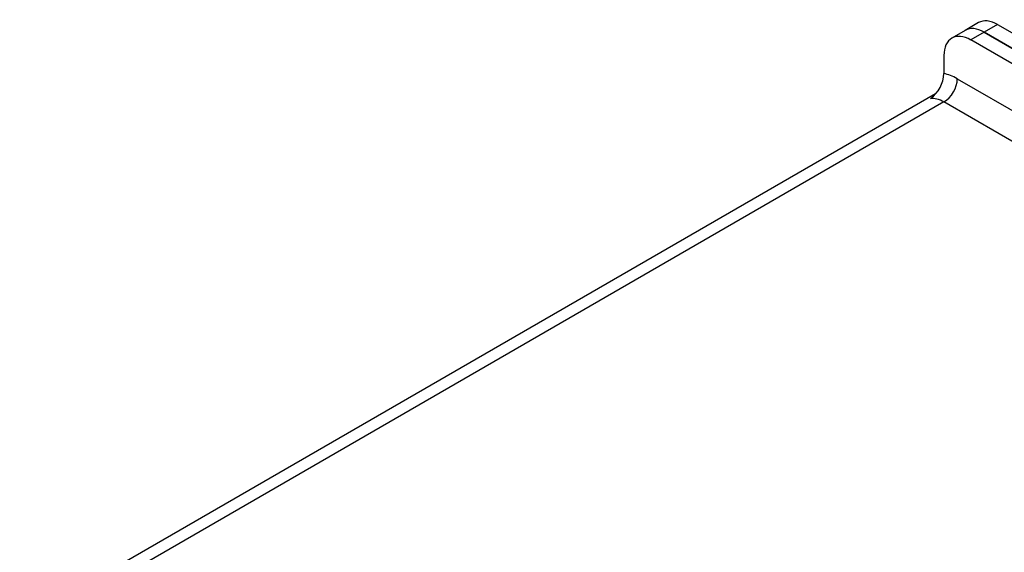
# Model space of a CAD drawing. Units: millimetres. Extents: x 125 to 5141, y 125 to 3588.
# Drawn here: x 3407 to 3698, y 2653 to 2811 of the extents above; entities that cross this region are included whole.
import ezdxf

# ---------------------------------------------------------------- set-up
doc = ezdxf.new("R2010")
doc.units = ezdxf.units.MM
for name, color, linetype in [('Default', 7, 'Continuous'), ('DOUBLE_LID_FIXED', 7, 'Continuous'), ('DOUBLE_LID_RMV', 7, 'Continuous')]:
    doc.layers.add(name, color=color, linetype=linetype)

# ---------------------------------------------------------------- blocks, each defined once
blk = doc.blocks.new('SE3')
at = {"layer": 'DOUBLE_LID_FIXED', "color": 7, "linetype": 'Continuous'}
for p, q in [((3690.76, 2810.12), (3686.78, 2807.82)), ((3696.38, 2809.56), (3692.41, 2807.26)), ((3696.38, 2809.56), (4627.11, 2272.2)), ((3692.41, 2807.26), (4623.14, 2269.91))]:
    blk.add_line(p, q, dxfattribs=at)
for centre in [(3692.41, 2798.08), (3696.38, 2800.37)]:
    blk.add_ellipse(centre, major_axis=(5.62, -9.74), ratio=0.57735, start_param=2.356194, end_param=3.141593, dxfattribs=at)
at = {"layer": 'DOUBLE_LID_RMV', "color": 7, "linetype": 'Continuous'}
for p, q in [((3686.78, 2807.82), (3682.8, 2805.52)), ((3692.41, 2807.26), (3688.43, 2804.97)), ((4623.14, 2269.91), (3692.41, 2807.26)), ((4619.16, 2267.61), (3688.43, 2804.97)), ((3680.47, 2800.37), (3680.47, 2794.99)), ((3684.45, 2793.49), (4623.14, 2251.54)), ((3678, 2788.97), (3406.71, 2632.34)), ((3680.47, 2786.6), (3417.96, 2635.03)), ((4089.66, 2550.35), (3680.47, 2786.6))]:
    blk.add_line(p, q, dxfattribs=at)
blk.add_arc((3671.09, 2795.34), 9.39, 305.1625, 357.8784, dxfattribs=at)
for centre, major_axis, start_param, end_param in [((3692.41, 2798.08), (5.62, -9.74), 2.356194, 3.141593), ((3688.43, 2795.78), (5.62, -9.74), 2.356194, 3.926991), ((3684.45, 2779.71), (-8.44, 14.61), 5.497787, 5.837624), ((3680.47, 2791.19), (2.81, 4.87), 3.926991, 5.497787), ((3680.47, 2777.41), (-5.62, 9.74), 5.497787, 6.021386)]:
    blk.add_ellipse(centre, major_axis=major_axis, ratio=0.57735, start_param=start_param, end_param=end_param, dxfattribs=at)

msp = doc.modelspace()

# ---------------------------------------------------------------- block references
at = {"layer": 'Default'}
msp.add_blockref('SE3', (0, 0), dxfattribs=at)

doc.saveas('drawing.dxf')
